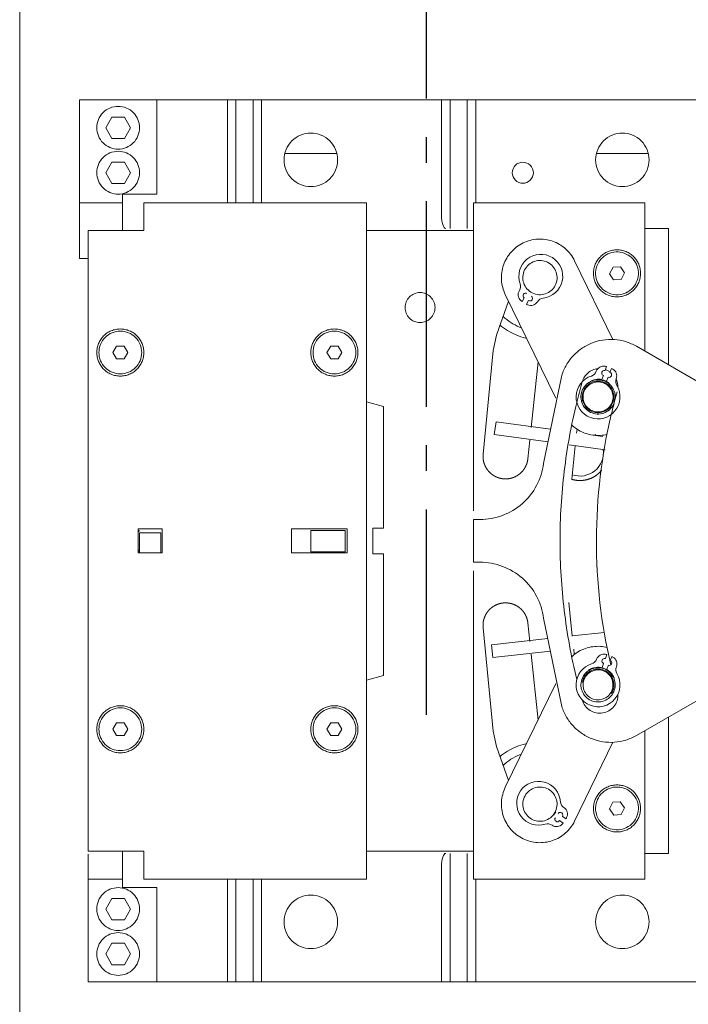
# Model space of a CAD drawing. Units: millimetres. Extents: x 0 to 210, y 0 to 297.
# Drawn here: x 159 to 162, y 200 to 204 of the extents above; entities that cross this region are included whole.
import ezdxf

# ---------------------------------------------------------------- set-up
doc = ezdxf.new("R2010")
doc.units = ezdxf.units.MM
doc.linetypes.add('EJES', pattern=[1.13, 0.8, -0.15, 0.03, -0.15])
doc.layers.add('ENOR_muro', color=140, linetype='Continuous', lineweight=0)
doc.layers.add('ENOR_ptasycabina', color=125, linetype='Continuous', lineweight=0)
doc.layers.add('PYR2', color=4, linetype='EJES')

# ---------------------------------------------------------------- blocks, each defined once
blk = doc.blocks.new('EC6 1616 Ficha 1 SEC')
at = {"layer": 'ENOR_ptasycabina', "ltscale": 508}
for p, q in [((20, -77.275), (20, -68.333333)), ((20.233333, -71.341667), (20.533333, -71.341667)), ((20.233333, -71.708333), (20.233333, -71.341667)), ((20.533333, -71.341667), (20.808333, -71.341667)), ((20.533333, -71.341667), (20.533333, -71.708333)), ((20.841667, -71.341667), (20.808333, -71.341667)), ((20.808333, -71.341667), (20.808333, -71.741667)), ((20.908333, -71.341667), (20.841667, -71.341667)), ((20.841667, -71.341667), (20.841667, -71.741667)), ((20.941667, -71.341667), (20.908333, -71.341667)), ((20.908333, -71.341667), (20.908333, -71.741667)), ((20.941667, -71.341667), (21.641667, -71.341667)), ((20.941667, -71.741667), (20.941667, -71.341667)), ((21.675, -71.341667), (21.641667, -71.341667)), ((21.641667, -71.341667), (21.641667, -71.791667)), ((21.741667, -71.341667), (21.675, -71.341667)), ((21.675, -71.341667), (21.675, -71.841667)), ((21.775, -71.341667), (21.741667, -71.341667)), ((21.741667, -71.341667), (21.741667, -71.841667)), ((21.775, -71.341667), (22.658333, -71.341667)), ((21.775, -71.741667), (21.775, -71.341667)), ((20.359277, -71.408333), (20.335221, -71.45)), ((20.40739, -71.408333), (20.359277, -71.408333)), ((20.431446, -71.45), (20.40739, -71.408333)), ((20.335221, -71.45), (20.359277, -71.491667)), ((20.40739, -71.491667), (20.431446, -71.45)), ((20.359277, -71.491667), (20.40739, -71.491667)), ((21.034139, -71.55), (21.232527, -71.55)), ((22.246639, -71.55), (22.445027, -71.55)), ((20.359277, -71.583333), (20.335221, -71.625)), ((20.40739, -71.583333), (20.359277, -71.583333)), ((20.431446, -71.625), (20.40739, -71.583333)), ((20.335221, -71.625), (20.359277, -71.666667)), ((20.40739, -71.666667), (20.431446, -71.625)), ((20.359277, -71.666667), (20.40739, -71.666667)), ((20.233333, -71.708333), (20.233333, -71.741667)), ((20.533333, -71.708333), (20.4, -71.708333)), ((20.4, -71.708333), (20.4, -71.741667)), ((20.233333, -71.741667), (20.233333, -71.825)), ((20.4, -71.741667), (20.233333, -71.741667)), ((20.4, -71.741667), (20.4, -71.825)), ((20.483333, -71.841667), (20.483333, -71.741667)), ((21.35, -71.741667), (20.483333, -71.741667)), ((21.35, -71.841667), (21.35, -71.741667)), ((21.766667, -71.841667), (21.766667, -71.741667)), ((22.433333, -71.741667), (21.766667, -71.741667)), ((22.433333, -71.741667), (22.433333, -71.841667)), ((20.233333, -71.825), (20.233333, -71.958333)), ((20.4, -71.85), (20.4, -71.825)), ((20.266667, -71.85), (20.266667, -74.266667)), ((20.266667, -71.85), (20.483333, -71.85)), ((20.483333, -71.85), (20.483333, -71.841667)), ((21.35, -71.841667), (21.35, -74.275)), ((21.35, -71.85), (21.766667, -71.85)), ((21.766667, -72.941667), (21.766667, -71.841667)), ((22.433333, -71.841667), (22.525, -71.841667)), ((22.433333, -71.841667), (22.433333, -72.319479)), ((22.525, -71.841667), (22.525, -72.372403)), ((20.233333, -71.958333), (20.266667, -71.958333)), ((22.309079, -72.274131), (22.159863, -71.967669)), ((22.309411, -71.99237), (22.296164, -72.018018)), ((22.296164, -72.018018), (22.311753, -72.042315)), ((22.338247, -71.991018), (22.309411, -71.99237)), ((22.353836, -72.015315), (22.338247, -71.991018)), ((22.340589, -72.040963), (22.353836, -72.015315)), ((22.311753, -72.042315), (22.340589, -72.040963)), ((21.890137, -72.098998), (22.086633, -72.502567)), ((21.902721, -72.124844), (21.85578, -72.257402)), ((21.955213, -72.126372), (21.96403, -72.112228)), ((21.981002, -72.122809), (21.972185, -72.136952)), ((21.85578, -72.257402), (21.84258, -72.317011)), ((20.377233, -72.3), (20.362799, -72.325)), ((20.362799, -72.325), (20.377233, -72.35)), ((20.4061, -72.3), (20.377233, -72.3)), ((20.420534, -72.325), (20.4061, -72.3)), ((20.4061, -72.35), (20.420534, -72.325)), ((21.210566, -72.3), (21.196132, -72.325)), ((21.196132, -72.325), (21.210566, -72.35)), ((21.239434, -72.3), (21.210566, -72.3)), ((21.253868, -72.325), (21.239434, -72.3)), ((21.239434, -72.35), (21.253868, -72.325)), ((21.84258, -72.317011), (21.803938, -72.720351)), ((22.748965, -72.501709), (22.400909, -72.300759)), ((20.377233, -72.35), (20.4061, -72.35)), ((21.210566, -72.35), (21.239434, -72.35)), ((21.990774, -72.616912), (22.017677, -72.360944)), ((22.278766, -72.39559), (22.284607, -72.37998)), ((22.280396, -72.391235), (22.298349, -72.400325)), ((22.303339, -72.386989), (22.297498, -72.402599)), ((22.108438, -72.419604), (22.039347, -72.757169)), ((22.265918, -72.429932), (22.271758, -72.414322)), ((22.29049, -72.42133), (22.284649, -72.43694)), ((21.416667, -72.53453), (21.35, -72.516667)), ((21.416667, -72.53453), (21.416667, -73.008337)), ((21.854073, -72.594894), (21.847291, -72.644432)), ((21.854073, -72.594894), (22.066605, -72.623992)), ((22.169403, -72.623612), (22.167814, -72.638726)), ((22.056557, -72.673083), (21.847291, -72.644432)), ((21.977979, -72.738644), (21.985547, -72.666646)), ((22.230834, -72.646477), (22.269534, -72.651776)), ((22.278357, -72.70345), (22.138296, -72.684274)), ((22.162587, -72.68846), (22.148913, -72.818562)), ((21.766667, -72.97513), (21.766667, -73.141536)), ((21.791408, -72.97513), (21.766667, -72.97513)), ((20.555, -73.011667), (20.461667, -73.011667)), ((20.461667, -73.011667), (20.461667, -73.105)), ((20.466667, -73.017509), (20.461667, -73.023333)), ((20.555, -73.105), (20.555, -73.011667)), ((21.058333, -73.011667), (21.058333, -73.105)), ((21.275, -73.011667), (21.058333, -73.011667)), ((21.266667, -73.017535), (21.133333, -73.017535)), ((21.133333, -73.100868), (21.133333, -73.017535)), ((21.266667, -73.100868), (21.266667, -73.017535)), ((21.275, -73.105), (21.275, -73.011667)), ((21.416667, -73.008337), (21.375, -73.008337)), ((21.375, -73.008337), (21.375, -73.108337)), ((20.466667, -73.105), (20.466667, -73.027402)), ((20.466667, -73.027402), (20.55, -73.027402)), ((20.55, -73.027402), (20.55, -73.105)), ((20.461667, -73.093333), (20.466667, -73.099158)), ((21.266667, -73.100868), (21.133333, -73.100868)), ((20.461667, -73.105), (20.555, -73.105)), ((21.058333, -73.105), (21.275, -73.105)), ((21.375, -73.108337), (21.416667, -73.108337)), ((21.416667, -73.108337), (21.416667, -73.582137)), ((21.766667, -73.141536), (21.791408, -73.141536)), ((21.766667, -74.275), (21.766667, -73.175)), ((22.137246, -73.298104), (22.151063, -73.429562)), ((22.039347, -73.359497), (22.108438, -73.697063)), ((21.803938, -73.396315), (21.84258, -73.799655)), ((21.985525, -73.449816), (21.977979, -73.378023)), ((21.835921, -73.462766), (22.055596, -73.438886)), ((22.150953, -73.42852), (22.276506, -73.414872)), ((21.835921, -73.462766), (21.841325, -73.512473)), ((22.15629, -73.479295), (22.158552, -73.500819)), ((22.065666, -73.488086), (21.841325, -73.512473)), ((22.017677, -73.755723), (21.990752, -73.499549)), ((22.279732, -73.516796), (22.28572, -73.501242)), ((22.304385, -73.508427), (22.298397, -73.523981)), ((22.266559, -73.551015), (22.272547, -73.535461)), ((22.291212, -73.542646), (22.285224, -73.5582)), ((21.416667, -73.582137), (21.35, -73.6)), ((22.086633, -73.6141), (21.890137, -74.017669)), ((22.400909, -73.815908), (22.748965, -73.614958)), ((22.525, -73.744264), (22.525, -74.275)), ((20.377233, -73.766667), (20.362799, -73.791667)), ((20.4061, -73.766667), (20.377233, -73.766667)), ((20.420534, -73.791667), (20.4061, -73.766667)), ((21.210566, -73.766667), (21.196132, -73.791667)), ((21.239434, -73.766667), (21.210566, -73.766667)), ((21.253868, -73.791667), (21.239434, -73.766667)), ((20.362799, -73.791667), (20.377233, -73.816667)), ((20.377233, -73.816667), (20.4061, -73.816667)), ((20.4061, -73.816667), (20.420534, -73.791667)), ((21.196132, -73.791667), (21.210566, -73.816667)), ((21.210566, -73.816667), (21.239434, -73.816667)), ((21.239434, -73.816667), (21.253868, -73.791667)), ((21.84258, -73.799655), (21.85578, -73.859265)), ((22.433333, -73.797188), (22.433333, -74.275)), ((21.85578, -73.859265), (21.902721, -73.991822)), ((22.159863, -74.148998), (22.309079, -73.842536)), ((22.308974, -74.07599), (22.296193, -74.101874)), ((22.337781, -74.074116), (22.308974, -74.07599)), ((22.353807, -74.098126), (22.337781, -74.074116)), ((22.341026, -74.12401), (22.353807, -74.098126)), ((22.112699, -74.130775), (22.126489, -74.140135)), ((22.296193, -74.101874), (22.312219, -74.125884)), ((22.312219, -74.125884), (22.341026, -74.12401)), ((22.115257, -74.156683), (22.101467, -74.147322)), ((20.483333, -74.266667), (20.266667, -74.266667)), ((20.266667, -74.278277), (20.266667, -74.291667)), ((20.4, -74.291667), (20.4, -74.266667)), ((20.483333, -74.275), (20.483333, -74.266667)), ((20.483333, -74.375), (20.483333, -74.275)), ((21.35, -74.266667), (21.766667, -74.266667)), ((21.35, -74.275), (21.35, -74.375)), ((21.675, -74.775), (21.675, -74.275)), ((21.741667, -74.775), (21.741667, -74.275)), ((21.766667, -74.275), (21.766667, -74.375)), ((22.525, -74.275), (22.433333, -74.275)), ((22.433333, -74.275), (22.433333, -74.375)), ((20.266667, -74.375), (20.266667, -74.291667)), ((20.4, -74.375), (20.4, -74.291667)), ((21.641667, -74.325), (21.641667, -74.775)), ((20.266667, -74.408333), (20.266667, -74.375)), ((20.266667, -74.375), (20.4, -74.375)), ((20.4, -74.408333), (20.4, -74.375)), ((20.483333, -74.375), (21.35, -74.375)), ((20.808333, -74.375), (20.808333, -74.775)), ((20.841667, -74.775), (20.841667, -74.375)), ((20.908333, -74.775), (20.908333, -74.375)), ((20.941667, -74.375), (20.941667, -74.775)), ((21.766667, -74.375), (22.433333, -74.375)), ((21.775, -74.375), (21.775, -74.775)), ((20.266667, -74.775), (20.266667, -74.408333)), ((20.4, -74.408333), (20.533333, -74.408333)), ((20.533333, -74.408333), (20.533333, -74.775)), ((20.359277, -74.45), (20.335221, -74.491667)), ((20.40739, -74.45), (20.359277, -74.45)), ((20.431446, -74.491667), (20.40739, -74.45)), ((20.335221, -74.491667), (20.359277, -74.533333)), ((20.40739, -74.533333), (20.431446, -74.491667)), ((20.359277, -74.533333), (20.40739, -74.533333)), ((20.359277, -74.625), (20.335221, -74.666667)), ((20.40739, -74.625), (20.359277, -74.625)), ((20.431446, -74.666667), (20.40739, -74.625)), ((20.335221, -74.666667), (20.359277, -74.708333)), ((20.40739, -74.708333), (20.431446, -74.666667)), ((20.359277, -74.708333), (20.40739, -74.708333)), ((20.533333, -74.775), (20.266667, -74.775)), ((20.808333, -74.775), (20.533333, -74.775)), ((20.841667, -74.775), (20.808333, -74.775)), ((20.908333, -74.775), (20.841667, -74.775)), ((20.941667, -74.775), (20.908333, -74.775)), ((21.641667, -74.775), (20.941667, -74.775)), ((21.675, -74.775), (21.641667, -74.775)), ((21.741667, -74.775), (21.675, -74.775)), ((21.775, -74.775), (21.741667, -74.775)), ((22.658333, -74.775), (21.775, -74.775))]:
    blk.add_line(p, q, dxfattribs=at)
for centre, radius, start, end in [((22.028307, -72.02803), 0.085417, 276.224328, 199.894337), ((21.919778, -72.067304), 0.03, 327.045537, 19.894337), ((21.970124, -72.099943), 0.03, 147.045537, 230.516602), ((21.969321, -72.103742), 0.01, 58.059332, 238.059332), ((22.025, -72.033333), 0.116303, 230.516602, 233.126815), ((22.025, -72.033333), 0.116303, 242.991849, 245.602063), ((21.989351, -72.111929), 0.03, 245.602063, 329.073128), ((21.986293, -72.114323), 0.01, 238.059332, 58.059332), ((22.04082, -72.142766), 0.03, 96.224328, 149.073128), ((22.21618, -72.387881), 0.03, 287.651724, 340.500525), ((22.272739, -72.407908), 0.03, 77.029459, 160.500525), ((22.275262, -72.404956), 0.01, 69.486729, 249.486729), ((22.253368, -72.492009), 0.116303, 74.419246, 77.029459), ((22.293994, -72.411965), 0.01, 249.486729, 69.486729), ((22.253368, -72.492009), 0.116303, 61.943998, 64.554212), ((22.29396, -72.415848), 0.03, 338.472933, 61.943998), ((22.251178, -72.497863), 0.085417, 107.651724, 31.321733), ((24.369969, -73.058333), 2.266667, 164.142558, 166.234122), ((22.253368, -72.492009), 0.063333, 78.571449, 121.903832), ((22.349774, -72.437865), 0.03, 158.472933, 211.321733), ((24.369969, -73.058333), 2.125, 164.142558, 165.183281), ((24.369969, -73.058333), 2.125, 165.183281, 166.60106), ((22.180796, -72.714181), 0.091667, 45.892232, 49.578894), ((22.180796, -72.714181), 0.091667, 250.886624, 7.294957), ((22.217222, -73.508495), 0.03, 287.109884, 339.958684), ((22.273589, -73.529057), 0.03, 76.487619, 159.958684), ((22.27614, -73.526128), 0.01, 68.944889, 248.944889), ((22.253424, -73.612971), 0.116303, 73.877406, 76.487619), ((22.253424, -73.612971), 0.116303, 61.402158, 64.012372), ((22.294733, -73.537197), 0.03, 337.931093, 61.402158), ((22.251178, -73.618804), 0.085417, 107.109884, 30.779893), ((22.294804, -73.533314), 0.01, 248.944889, 68.944889), ((22.350337, -73.55974), 0.03, 157.931093, 210.779893), ((22.019829, -74.079823), 0.085417, 3.997544, 287.667553), ((22.134965, -74.071777), 0.03, 183.997544, 236.846345), ((22.102151, -74.12201), 0.03, 333.375279, 56.846345), ((22.093193, -74.141706), 0.01, 145.832549, 325.832549), ((22.104425, -74.125158), 0.01, 325.832549, 145.832549), ((22.025, -74.083333), 0.116303, 330.765066, 333.375279), ((22.054857, -74.189796), 0.03, 54.818753, 107.667553), ((22.089427, -74.140756), 0.03, 234.818753, 318.289818), ((22.025, -74.083333), 0.116303, 318.289818, 320.900032)]:
    blk.add_arc(centre, radius, start, end, dxfattribs=at)
at = {"layer": 'ENOR_ptasycabina', "ltscale": 508, "extrusion": (0, 0, -1)}
for centre, start_param, end_param in [((21.658333, -71.791667), 3.14159265, 4.71238898), ((21.658333, -74.325), -1.57079633, 0)]:
    blk.add_ellipse(centre, major_axis=(0, 0.05), ratio=0.33333333, start_param=start_param, end_param=end_param, dxfattribs=at)
at = {"layer": 'ENOR_ptasycabina', "ltscale": 508}
for points, degree, knots in [([(20.383333, -71.533333), (20.40515, -71.533333), (20.426832, -71.524352), (20.457686, -71.493499), (20.466667, -71.471817), (20.466667, -71.428183), (20.457686, -71.406501), (20.426832, -71.375648), (20.40515, -71.366667), (20.361517, -71.366667), (20.339834, -71.375648), (20.308981, -71.406501), (20.3, -71.428183), (20.3, -71.471817), (20.308981, -71.493499), (20.339834, -71.524352), (20.361517, -71.533333), (20.383333, -71.533333)], 3, [0, 0, 0, 0, 0.125, 0.125, 0.25, 0.25, 0.375, 0.375, 0.5, 0.5, 0.625, 0.625, 0.75, 0.75, 0.875, 0.875, 1, 1, 1, 1]), ([(21.2375, -71.575), (21.2375, -71.602271), (21.226274, -71.629374), (21.187707, -71.66794), (21.160604, -71.679167), (21.106063, -71.679167), (21.07896, -71.66794), (21.040393, -71.629374), (21.029167, -71.602271), (21.029167, -71.547729), (21.040393, -71.520626), (21.07896, -71.48206), (21.106063, -71.470833), (21.160604, -71.470833), (21.187707, -71.48206), (21.226274, -71.520626), (21.2375, -71.547729), (21.2375, -71.575)], 3, [0, 0, 0, 0, 0.125, 0.125, 0.25, 0.25, 0.375, 0.375, 0.5, 0.5, 0.625, 0.625, 0.75, 0.75, 0.875, 0.875, 1, 1, 1, 1]), ([(22.45, -71.575), (22.45, -71.602271), (22.438774, -71.629374), (22.400207, -71.66794), (22.373104, -71.679167), (22.318563, -71.679167), (22.29146, -71.66794), (22.252893, -71.629374), (22.241667, -71.602271), (22.241667, -71.547729), (22.252893, -71.520626), (22.29146, -71.48206), (22.318563, -71.470833), (22.373104, -71.470833), (22.400207, -71.48206), (22.438774, -71.520626), (22.45, -71.547729), (22.45, -71.575)], 3, [0, 0, 0, 0, 0.125, 0.125, 0.25, 0.25, 0.375, 0.375, 0.5, 0.5, 0.625, 0.625, 0.75, 0.75, 0.875, 0.875, 1, 1, 1, 1]), ([(20.383333, -71.708333), (20.40515, -71.708333), (20.426832, -71.699352), (20.457686, -71.668499), (20.466667, -71.646817), (20.466667, -71.603183), (20.457686, -71.581501), (20.426832, -71.550648), (20.40515, -71.541667), (20.361517, -71.541667), (20.339834, -71.550648), (20.308981, -71.581501), (20.3, -71.603183), (20.3, -71.646817), (20.308981, -71.668499), (20.339834, -71.699352), (20.361517, -71.708333), (20.383333, -71.708333)], 3, [0, 0, 0, 0, 0.125, 0.125, 0.25, 0.25, 0.375, 0.375, 0.5, 0.5, 0.625, 0.625, 0.75, 0.75, 0.875, 0.875, 1, 1, 1, 1]), ([(21.999308, -71.625), (21.999308, -71.635727), (21.994892, -71.646388), (21.979722, -71.661559), (21.969061, -71.665975), (21.947606, -71.665975), (21.936945, -71.661559), (21.921774, -71.646388), (21.917358, -71.635727), (21.917358, -71.614273), (21.921774, -71.603612), (21.936945, -71.588441), (21.947606, -71.584025), (21.969061, -71.584025), (21.979722, -71.588441), (21.994892, -71.603612), (21.999308, -71.614273), (21.999308, -71.625)], 3, [0, 0, 0, 0, 0.125, 0.125, 0.25, 0.25, 0.375, 0.375, 0.5, 0.5, 0.625, 0.625, 0.75, 0.75, 0.875, 0.875, 1, 1, 1, 1]), ([(22.159863, -71.967669), (22.151268, -71.950015), (22.139166, -71.934078), (22.109772, -71.908037), (22.092492, -71.897944), (22.05537, -71.885134), (22.035543, -71.882422), (21.996345, -71.884792), (21.976989, -71.889874), (21.941682, -71.907065), (21.925744, -71.919168), (21.899703, -71.948561), (21.88961, -71.965841), (21.8768, -72.002963), (21.874088, -72.02279), (21.876459, -72.061989), (21.881541, -72.081344), (21.890137, -72.098998)], 3, [0, 0, 0, 0, 0.125, 0.125, 0.25, 0.25, 0.375, 0.375, 0.5, 0.5, 0.625, 0.625, 0.75, 0.75, 0.875, 0.875, 1, 1, 1, 1]), ([(22.321098, -71.933425), (22.299305, -71.934446), (22.278067, -71.944433), (22.248692, -71.976697), (22.240737, -71.998776), (22.24278, -72.042361), (22.252766, -72.063599), (22.28503, -72.092974), (22.307109, -72.10093), (22.350695, -72.098887), (22.371933, -72.0889), (22.401308, -72.056636), (22.409263, -72.034557), (22.40722, -71.990972), (22.397234, -71.969734), (22.36497, -71.940359), (22.342891, -71.932403), (22.321098, -71.933425)], 3, [0, 0, 0, 0, 0.125, 0.125, 0.25, 0.25, 0.375, 0.375, 0.5, 0.5, 0.625, 0.625, 0.75, 0.75, 0.875, 0.875, 1, 1, 1, 1]), ([(22.039571, -72.098388), (22.056602, -72.094574), (22.071958, -72.083771), (22.090649, -72.054291), (22.093869, -72.035794), (22.08624, -72.001731), (22.075438, -71.986375), (22.045957, -71.967684), (22.027461, -71.964464), (21.993398, -71.972093), (21.978042, -71.982895), (21.959351, -72.012376), (21.956131, -72.030873), (21.96376, -72.064935), (21.974562, -72.080292), (22.004043, -72.098983), (22.022539, -72.102203), (22.039571, -72.098388)], 3, [0, 0, 0, 0, 0.125, 0.125, 0.25, 0.25, 0.375, 0.375, 0.5, 0.5, 0.625, 0.625, 0.75, 0.75, 0.875, 0.875, 1, 1, 1, 1]), ([(21.616667, -72.15), (21.616667, -72.165272), (21.61038, -72.180449), (21.588783, -72.202047), (21.573605, -72.208333), (21.543062, -72.208333), (21.527884, -72.202047), (21.506287, -72.180449), (21.5, -72.165272), (21.5, -72.134728), (21.506287, -72.119551), (21.527884, -72.097953), (21.543062, -72.091667), (21.573605, -72.091667), (21.588783, -72.097953), (21.61038, -72.119551), (21.616667, -72.134728), (21.616667, -72.15)], 3, [0, 0, 0, 0, 0.125, 0.125, 0.25, 0.25, 0.375, 0.375, 0.5, 0.5, 0.625, 0.625, 0.75, 0.75, 0.875, 0.875, 1, 1, 1, 1]), ([(21.8687, -72.217643), (21.887793, -72.233818), (21.909399, -72.247028), (21.944507, -72.26157), (21.9569, -72.265558), (21.969531, -72.268534)], 3, [0.3880591886, 0.3880591886, 0.3880591886, 0.3880591886, 0.4375, 0.4375, 0.4631390629, 0.4631390629, 0.4631390629, 0.4631390629]), ([(21.881304, -72.184177), (21.899833, -72.201819), (21.921636, -72.216017), (21.947542, -72.226747), (21.949826, -72.227646), (21.952126, -72.228504)], 3, [0.6288612968, 0.6288612968, 0.6288612968, 0.6288612968, 0.6875, 0.6875, 0.6931250297, 0.6931250297, 0.6931250297, 0.6931250297]), ([(20.391667, -72.408333), (20.413483, -72.408333), (20.435166, -72.399352), (20.466019, -72.368499), (20.475, -72.346817), (20.475, -72.303183), (20.466019, -72.281501), (20.435166, -72.250648), (20.413483, -72.241667), (20.36985, -72.241667), (20.348168, -72.250648), (20.317314, -72.281501), (20.308333, -72.303183), (20.308333, -72.346817), (20.317314, -72.368499), (20.348168, -72.399352), (20.36985, -72.408333), (20.391667, -72.408333)], 3, [0, 0, 0, 0, 0.125, 0.125, 0.25, 0.25, 0.375, 0.375, 0.5, 0.5, 0.625, 0.625, 0.75, 0.75, 0.875, 0.875, 1, 1, 1, 1]), ([(21.225, -72.241667), (21.203183, -72.241667), (21.181501, -72.250648), (21.150648, -72.281501), (21.141667, -72.303183), (21.141667, -72.346817), (21.150648, -72.368499), (21.181501, -72.399352), (21.203183, -72.408333), (21.246817, -72.408333), (21.268499, -72.399352), (21.299352, -72.368499), (21.308333, -72.346817), (21.308333, -72.303183), (21.299352, -72.281501), (21.268499, -72.250648), (21.246817, -72.241667), (21.225, -72.241667)], 3, [0, 0, 0, 0, 0.125, 0.125, 0.25, 0.25, 0.375, 0.375, 0.5, 0.5, 0.625, 0.625, 0.75, 0.75, 0.875, 0.875, 1, 1, 1, 1]), ([(22.400909, -72.300759), (22.38778, -72.293179), (22.373787, -72.287098), (22.344788, -72.278249), (22.329784, -72.275479), (22.299537, -72.273395), (22.284295, -72.274079), (22.254357, -72.278867), (22.239662, -72.28297), (22.211573, -72.294384), (22.198181, -72.301694), (22.173389, -72.319146), (22.16199, -72.329287), (22.14177, -72.351879), (22.13295, -72.364329), (22.118344, -72.390897), (22.112558, -72.405015), (22.108438, -72.419604)], 3, [0, 0, 0, 0, 0.125, 0.125, 0.25, 0.25, 0.375, 0.375, 0.5, 0.5, 0.625, 0.625, 0.75, 0.75, 0.875, 0.875, 1, 1, 1, 1]), ([(22.189673, -72.438592), (22.191623, -72.431873), (22.194575, -72.425446), (22.202228, -72.413732), (22.206928, -72.408447), (22.217668, -72.399479), (22.223707, -72.395797), (22.236598, -72.390355), (22.243448, -72.388597), (22.250407, -72.387876)], 3, [0, 0, 0, 0, 0.25, 0.25, 0.5, 0.5, 0.75, 0.75, 1, 1, 1, 1]), ([(22.317193, -72.488564), (22.314759, -72.471281), (22.305224, -72.455107), (22.27734, -72.434109), (22.259162, -72.429414), (22.224596, -72.434283), (22.208422, -72.443817), (22.187424, -72.471701), (22.182729, -72.48988), (22.187598, -72.524445), (22.197132, -72.540619), (22.225016, -72.561617), (22.243195, -72.566313), (22.27776, -72.561444), (22.293934, -72.551909), (22.314932, -72.524025), (22.319628, -72.505847), (22.317193, -72.488564)], 3, [0, 0, 0, 0, 0.125, 0.125, 0.25, 0.25, 0.375, 0.375, 0.5, 0.5, 0.625, 0.625, 0.75, 0.75, 0.875, 0.875, 1, 1, 1, 1]), ([(22.312242, -72.489261), (22.30999, -72.473275), (22.301171, -72.458314), (22.275378, -72.43889), (22.258563, -72.434547), (22.22659, -72.439051), (22.211629, -72.44787), (22.192205, -72.473663), (22.187862, -72.490478), (22.192366, -72.522451), (22.201185, -72.537412), (22.226978, -72.556836), (22.243793, -72.561179), (22.275766, -72.556675), (22.290727, -72.547856), (22.310151, -72.522063), (22.314494, -72.505248), (22.312242, -72.489261)], 3, [0, 0, 0, 0, 0.125, 0.125, 0.25, 0.25, 0.375, 0.375, 0.5, 0.5, 0.625, 0.625, 0.75, 0.75, 0.875, 0.875, 1, 1, 1, 1]), ([(22.308941, -72.489726), (22.306811, -72.474604), (22.298469, -72.460452), (22.27407, -72.442078), (22.258164, -72.43797), (22.227919, -72.44223), (22.213767, -72.450573), (22.195393, -72.474971), (22.191285, -72.490877), (22.195545, -72.521122), (22.203888, -72.535274), (22.228286, -72.553648), (22.244192, -72.557756), (22.274437, -72.553496), (22.288589, -72.545154), (22.306963, -72.520755), (22.311071, -72.504849), (22.308941, -72.489726)], 3, [0, 0, 0, 0, 0.125, 0.125, 0.25, 0.25, 0.375, 0.375, 0.5, 0.5, 0.625, 0.625, 0.75, 0.75, 0.875, 0.875, 1, 1, 1, 1]), ([(22.29484, -72.445299), (22.288517, -72.44005), (22.273968, -72.431853), (22.257462, -72.429329), (22.249257, -72.429557)], 3, [0.317773741, 0.317773741, 0.317773741, 0.317773741, 0.37518895, 0.432530929, 0.432530929, 0.432530929, 0.432530929]), ([(22.16841, -73.597698), (22.146812, -73.50954), (22.130516, -73.420084), (22.108761, -73.239863), (22.103303, -73.149098), (22.103303, -72.967568), (22.108761, -72.876804), (22.130516, -72.696583), (22.146812, -72.607126), (22.16841, -72.518969)], 3, [0, 0, 0, 0, 0.25, 0.25, 0.5, 0.5, 0.75, 0.75, 1, 1, 1, 1]), ([(22.302811, -72.565907), (22.264795, -72.725496), (22.245344, -72.889498), (22.244605, -73.217605), (22.263319, -73.381694), (22.300616, -73.541451)], 3, [0, 0, 0, 0, 0.5, 0.5, 1, 1, 1, 1]), ([(22.148273, -72.606997), (22.149402, -72.608063), (22.150547, -72.60911), (22.166406, -72.62316), (22.183686, -72.633253), (22.220808, -72.646063), (22.240635, -72.648775), (22.26932, -72.64704), (22.278353, -72.645653), (22.287189, -72.643467)], 3, [0.115118819, 0.115118819, 0.115118819, 0.115118819, 0.125, 0.125, 0.25, 0.25, 0.375, 0.375, 0.432945849, 0.432945849, 0.432945849, 0.432945849]), ([(21.803938, -72.720351), (21.803039, -72.728927), (21.803826, -72.737504), (21.804613, -72.746077), (21.807062, -72.754349), (21.809506, -72.762603), (21.813522, -72.770239), (21.81753, -72.777858), (21.822958, -72.784563), (21.828375, -72.791254), (21.835008, -72.796771), (21.841626, -72.802277), (21.849207, -72.806394), (21.856772, -72.810503), (21.865011, -72.813062), (21.873233, -72.815615), (21.881812, -72.816518), (21.890374, -72.817419), (21.898965, -72.81663), (21.907538, -72.815844), (21.91581, -72.813394), (21.924065, -72.81095), (21.9317, -72.806934), (21.939319, -72.802926), (21.946024, -72.797498), (21.952715, -72.792081), (21.958232, -72.785448), (21.963738, -72.77883), (21.967855, -72.771249), (21.971964, -72.763684), (21.974523, -72.755445), (21.977075, -72.747228), (21.977979, -72.738644)], 2, [0, 0, 0, 0.0625, 0.0625, 0.125, 0.125, 0.1875, 0.1875, 0.25, 0.25, 0.3125, 0.3125, 0.375, 0.375, 0.4375, 0.4375, 0.5, 0.5, 0.5625, 0.5625, 0.625, 0.625, 0.6875, 0.6875, 0.75, 0.75, 0.8125, 0.8125, 0.875, 0.875, 0.9375, 0.9375, 1, 1, 1]), ([(22.039347, -72.757169), (22.035496, -72.786969), (22.026217, -72.816059), (21.997983, -72.869109), (21.979037, -72.893054), (21.933902, -72.932732), (21.907726, -72.948453), (21.851495, -72.969655), (21.821456, -72.97513), (21.791408, -72.97513)], 3, [0, 0, 0, 0, 0.25, 0.25, 0.5, 0.5, 0.75, 0.75, 1, 1, 1, 1]), ([(22.148913, -72.818562), (22.165563, -72.82365), (22.182961, -72.823313), (22.200355, -72.822975), (22.216799, -72.817239), (22.233225, -72.811509), (22.24707, -72.800943), (22.257115, -72.793277), (22.265072, -72.783609)], 2, [0, 0, 0, 0.125, 0.125, 0.25, 0.25, 0.375, 0.375, 0.465795357, 0.465795357, 0.465795357]), ([(21.791408, -73.141536), (21.821456, -73.141536), (21.851495, -73.147011), (21.907726, -73.168214), (21.933902, -73.183935), (21.979037, -73.223612), (21.997983, -73.247558), (22.026217, -73.300608), (22.035496, -73.329698), (22.039347, -73.359497)], 3, [0, 0, 0, 0, 0.25, 0.25, 0.5, 0.5, 0.75, 0.75, 1, 1, 1, 1]), ([(21.977979, -73.378023), (21.977076, -73.369448), (21.974523, -73.361222), (21.971971, -73.353), (21.967855, -73.345418), (21.963748, -73.337852), (21.958232, -73.331218), (21.952728, -73.324599), (21.946024, -73.319169), (21.939335, -73.31375), (21.9317, -73.309733), (21.924082, -73.305724), (21.91581, -73.303272), (21.907556, -73.300827), (21.898965, -73.300036), (21.890392, -73.299248), (21.881812, -73.300149), (21.873251, -73.301047), (21.865011, -73.303605), (21.856789, -73.306157), (21.849207, -73.310273), (21.841641, -73.31438), (21.835008, -73.319896), (21.828388, -73.3254), (21.822958, -73.332104), (21.81754, -73.338793), (21.813522, -73.346428), (21.809513, -73.354046), (21.807062, -73.362318), (21.804616, -73.370572), (21.803826, -73.379163), (21.803038, -73.387731), (21.803938, -73.396315)], 2, [0, 0, 0, 0.0625, 0.0625, 0.125, 0.125, 0.1875, 0.1875, 0.25, 0.25, 0.3125, 0.3125, 0.375, 0.375, 0.4375, 0.4375, 0.5, 0.5, 0.5625, 0.5625, 0.625, 0.625, 0.6875, 0.6875, 0.75, 0.75, 0.8125, 0.8125, 0.875, 0.875, 0.9375, 0.9375, 1, 1, 1]), ([(22.287189, -73.4732), (22.278353, -73.471014), (22.26932, -73.469627), (22.240635, -73.467892), (22.220808, -73.470604), (22.183686, -73.483414), (22.166406, -73.493507), (22.150547, -73.507557), (22.149402, -73.508604), (22.148273, -73.509669)], 3, [0.567054151, 0.567054151, 0.567054151, 0.567054151, 0.625, 0.625, 0.75, 0.75, 0.875, 0.875, 0.884881181, 0.884881181, 0.884881181, 0.884881181]), ([(22.281007, -73.678425), (22.296615, -73.670616), (22.308913, -73.656429), (22.319944, -73.623311), (22.318609, -73.604584), (22.30299, -73.573366), (22.288804, -73.561068), (22.255686, -73.550038), (22.236958, -73.551373), (22.205741, -73.566991), (22.193443, -73.581178), (22.182412, -73.614296), (22.183748, -73.633023), (22.199366, -73.664241), (22.213552, -73.676539), (22.24667, -73.687569), (22.265398, -73.686234), (22.281007, -73.678425)], 3, [0, 0, 0, 0, 0.125, 0.125, 0.25, 0.25, 0.375, 0.375, 0.5, 0.5, 0.625, 0.625, 0.75, 0.75, 0.875, 0.875, 1, 1, 1, 1]), ([(22.302458, -73.653055), (22.312689, -73.637738), (22.315528, -73.617712), (22.304387, -73.582598), (22.290523, -73.567872), (22.256143, -73.554636), (22.235983, -73.556264), (22.204172, -73.574844), (22.19285, -73.591604), (22.190168, -73.609827)], 3, [0, 0, 0, 0, 0.25, 0.25, 0.5, 0.5, 0.75, 0.75, 1, 1, 1, 1]), ([(22.277278, -73.670972), (22.290936, -73.664139), (22.301697, -73.651726), (22.311348, -73.622748), (22.31018, -73.606361), (22.296514, -73.579046), (22.284101, -73.568285), (22.255122, -73.558633), (22.238736, -73.559802), (22.21142, -73.573468), (22.20066, -73.585881), (22.191008, -73.614859), (22.192177, -73.631246), (22.205842, -73.658561), (22.218256, -73.669322), (22.247234, -73.678974), (22.26362, -73.677805), (22.277278, -73.670972)], 3, [0, 0, 0, 0, 0.125, 0.125, 0.25, 0.25, 0.375, 0.375, 0.5, 0.5, 0.625, 0.625, 0.75, 0.75, 0.875, 0.875, 1, 1, 1, 1]), ([(22.281092, -73.557366), (22.277065, -73.555402), (22.268642, -73.552288), (22.250952, -73.549444), (22.231904, -73.552033), (22.218925, -73.558324), (22.214392, -73.561219)], 3, [0, 0, 0, 0, 0.031391712, 0.062783424, 0.125264529, 0.162837546, 0.162837546, 0.162837546, 0.162837546]), ([(22.313804, -73.591467), (22.310947, -73.584927), (22.302199, -73.571199), (22.289107, -73.561274), (22.281092, -73.557366)], 3, [0.887657025, 0.887657025, 0.887657025, 0.887657025, 0.937518895, 1, 1, 1, 1]), ([(22.328462, -73.655179), (22.328844, -73.66374), (22.327655, -73.672369), (22.322289, -73.688647), (22.318114, -73.696292), (22.307318, -73.709605), (22.300701, -73.715269), (22.285882, -73.723881), (22.277685, -73.726827), (22.260773, -73.729617), (22.252064, -73.72946), (22.235264, -73.726064), (22.227178, -73.722826), (22.212678, -73.713686), (22.206269, -73.707787), (22.195959, -73.694095), (22.192061, -73.686305), (22.189673, -73.678075)], 3, [0, 0, 0, 0, 0.125, 0.125, 0.25, 0.25, 0.375, 0.375, 0.5, 0.5, 0.625, 0.625, 0.75, 0.75, 0.875, 0.875, 1, 1, 1, 1]), ([(20.391667, -73.875), (20.413483, -73.875), (20.435166, -73.866019), (20.466019, -73.835166), (20.475, -73.813483), (20.475, -73.76985), (20.466019, -73.748168), (20.435166, -73.717314), (20.413483, -73.708333), (20.36985, -73.708333), (20.348168, -73.717314), (20.317314, -73.748168), (20.308333, -73.76985), (20.308333, -73.813483), (20.317314, -73.835166), (20.348168, -73.866019), (20.36985, -73.875), (20.391667, -73.875)], 3, [0, 0, 0, 0, 0.125, 0.125, 0.25, 0.25, 0.375, 0.375, 0.5, 0.5, 0.625, 0.625, 0.75, 0.75, 0.875, 0.875, 1, 1, 1, 1]), ([(21.225, -73.875), (21.246817, -73.875), (21.268499, -73.866019), (21.299352, -73.835166), (21.308333, -73.813483), (21.308333, -73.76985), (21.299352, -73.748168), (21.268499, -73.717314), (21.246817, -73.708333), (21.203183, -73.708333), (21.181501, -73.717314), (21.150648, -73.748168), (21.141667, -73.76985), (21.141667, -73.813483), (21.150648, -73.835166), (21.181501, -73.866019), (21.203183, -73.875), (21.225, -73.875)], 3, [0, 0, 0, 0, 0.125, 0.125, 0.25, 0.25, 0.375, 0.375, 0.5, 0.5, 0.625, 0.625, 0.75, 0.75, 0.875, 0.875, 1, 1, 1, 1]), ([(22.108438, -73.697063), (22.112558, -73.711652), (22.118344, -73.725769), (22.13295, -73.752338), (22.14177, -73.764788), (22.16199, -73.78738), (22.173389, -73.797521), (22.198181, -73.814973), (22.211573, -73.822283), (22.239662, -73.833697), (22.254357, -73.8378), (22.284295, -73.842588), (22.299537, -73.843272), (22.329784, -73.841187), (22.344788, -73.838418), (22.373787, -73.829568), (22.38778, -73.823488), (22.400909, -73.815908)], 3, [0, 0, 0, 0, 0.125, 0.125, 0.25, 0.25, 0.375, 0.375, 0.5, 0.5, 0.625, 0.625, 0.75, 0.75, 0.875, 0.875, 1, 1, 1, 1]), ([(21.969531, -73.848133), (21.9569, -73.851109), (21.944507, -73.855096), (21.909399, -73.869639), (21.887793, -73.882849), (21.8687, -73.899024)], 3, [0.5368609371, 0.5368609371, 0.5368609371, 0.5368609371, 0.5625, 0.5625, 0.6119408114, 0.6119408114, 0.6119408114, 0.6119408114]), ([(21.952126, -73.888163), (21.949826, -73.889021), (21.947542, -73.889919), (21.921636, -73.90065), (21.899833, -73.914847), (21.881304, -73.93249)], 3, [0.3068749703, 0.3068749703, 0.3068749703, 0.3068749703, 0.3125, 0.3125, 0.3711387032, 0.3711387032, 0.3711387032, 0.3711387032]), ([(21.890137, -74.017669), (21.881541, -74.035322), (21.876459, -74.054678), (21.874088, -74.093876), (21.8768, -74.113703), (21.88961, -74.150825), (21.899703, -74.168105), (21.925744, -74.197499), (21.941682, -74.209601), (21.976989, -74.226792), (21.996345, -74.231874), (22.035543, -74.234245), (22.05537, -74.231533), (22.092492, -74.218723), (22.109772, -74.20863), (22.139166, -74.182589), (22.151268, -74.166652), (22.159863, -74.148998)], 3, [0, 0, 0, 0, 0.125, 0.125, 0.25, 0.25, 0.375, 0.375, 0.5, 0.5, 0.625, 0.625, 0.75, 0.75, 0.875, 0.875, 1, 1, 1, 1]), ([(22.001136, -74.021084), (21.984839, -74.027332), (21.971215, -74.040249), (21.957003, -74.072132), (21.956503, -74.0909), (21.968998, -74.123494), (21.981916, -74.137118), (22.013799, -74.15133), (22.032567, -74.15183), (22.065161, -74.139335), (22.078785, -74.126417), (22.092997, -74.094535), (22.093497, -74.075766), (22.081002, -74.043173), (22.068084, -74.029548), (22.036201, -74.015336), (22.017433, -74.014837), (22.001136, -74.021084)], 3, [0, 0, 0, 0, 0.125, 0.125, 0.25, 0.25, 0.375, 0.375, 0.5, 0.5, 0.625, 0.625, 0.75, 0.75, 0.875, 0.875, 1, 1, 1, 1]), ([(22.330409, -74.183158), (22.35218, -74.181742), (22.373233, -74.171372), (22.402019, -74.138581), (22.409574, -74.116362), (22.406742, -74.07282), (22.396372, -74.051767), (22.363581, -74.022981), (22.341362, -74.015426), (22.29782, -74.018258), (22.276767, -74.028628), (22.247981, -74.061419), (22.240426, -74.083638), (22.243258, -74.12718), (22.253628, -74.148233), (22.286419, -74.177019), (22.308638, -74.184574), (22.330409, -74.183158)], 3, [0, 0, 0, 0, 0.125, 0.125, 0.25, 0.25, 0.375, 0.375, 0.5, 0.5, 0.625, 0.625, 0.75, 0.75, 0.875, 0.875, 1, 1, 1, 1]), ([(20.383333, -74.575), (20.40515, -74.575), (20.426832, -74.566019), (20.457686, -74.535166), (20.466667, -74.513483), (20.466667, -74.46985), (20.457686, -74.448168), (20.426832, -74.417314), (20.40515, -74.408333), (20.361517, -74.408333), (20.339834, -74.417314), (20.308981, -74.448168), (20.3, -74.46985), (20.3, -74.513483), (20.308981, -74.535166), (20.339834, -74.566019), (20.361517, -74.575), (20.383333, -74.575)], 3, [0, 0, 0, 0, 0.125, 0.125, 0.25, 0.25, 0.375, 0.375, 0.5, 0.5, 0.625, 0.625, 0.75, 0.75, 0.875, 0.875, 1, 1, 1, 1]), ([(21.2375, -74.541667), (21.2375, -74.568937), (21.226274, -74.59604), (21.187707, -74.634607), (21.160604, -74.645833), (21.106063, -74.645833), (21.07896, -74.634607), (21.040393, -74.59604), (21.029167, -74.568937), (21.029167, -74.514396), (21.040393, -74.487293), (21.07896, -74.448726), (21.106063, -74.4375), (21.160604, -74.4375), (21.187707, -74.448726), (21.226274, -74.487293), (21.2375, -74.514396), (21.2375, -74.541667)], 3, [0, 0, 0, 0, 0.125, 0.125, 0.25, 0.25, 0.375, 0.375, 0.5, 0.5, 0.625, 0.625, 0.75, 0.75, 0.875, 0.875, 1, 1, 1, 1]), ([(22.45, -74.541667), (22.45, -74.568937), (22.438774, -74.59604), (22.400207, -74.634607), (22.373104, -74.645833), (22.318563, -74.645833), (22.29146, -74.634607), (22.252893, -74.59604), (22.241667, -74.568937), (22.241667, -74.514396), (22.252893, -74.487293), (22.29146, -74.448726), (22.318563, -74.4375), (22.373104, -74.4375), (22.400207, -74.448726), (22.438774, -74.487293), (22.45, -74.514396), (22.45, -74.541667)], 3, [0, 0, 0, 0, 0.125, 0.125, 0.25, 0.25, 0.375, 0.375, 0.5, 0.5, 0.625, 0.625, 0.75, 0.75, 0.875, 0.875, 1, 1, 1, 1]), ([(20.383333, -74.75), (20.40515, -74.75), (20.426832, -74.741019), (20.457686, -74.710166), (20.466667, -74.688483), (20.466667, -74.64485), (20.457686, -74.623168), (20.426832, -74.592314), (20.40515, -74.583333), (20.361517, -74.583333), (20.339834, -74.592314), (20.308981, -74.623168), (20.3, -74.64485), (20.3, -74.688483), (20.308981, -74.710166), (20.339834, -74.741019), (20.361517, -74.75), (20.383333, -74.75)], 3, [0, 0, 0, 0, 0.125, 0.125, 0.25, 0.25, 0.375, 0.375, 0.5, 0.5, 0.625, 0.625, 0.75, 0.75, 0.875, 0.875, 1, 1, 1, 1])]:
    blk.add_open_spline(points, degree=degree, knots=knots, dxfattribs=at)
for points in [[(22.416667, -72.016667), (22.416667, -72.010667), (22.415485, -71.998668), (22.410235, -71.981361), (22.401709, -71.965411), (22.390236, -71.951431), (22.376256, -71.939957), (22.360305, -71.931432), (22.342999, -71.926182), (22.325, -71.924409), (22.307001, -71.926182), (22.289695, -71.931432), (22.273744, -71.939957), (22.259764, -71.951431), (22.248291, -71.965411), (22.239765, -71.981361), (22.234515, -71.998668), (22.232742, -72.016667), (22.234515, -72.034665), (22.239765, -72.051972), (22.248291, -72.067922), (22.259764, -72.081903), (22.273744, -72.093376), (22.289695, -72.101902), (22.307001, -72.107152), (22.325, -72.108924), (22.342999, -72.107152), (22.360305, -72.101902), (22.376256, -72.093376), (22.390236, -72.081903), (22.401709, -72.067922), (22.410235, -72.051972), (22.415485, -72.034665), (22.416667, -72.022666), (22.416667, -72.016667)], [(20.3, -72.325), (20.3, -72.331), (20.301182, -72.342999), (20.306432, -72.360305), (20.314957, -72.376256), (20.326431, -72.390236), (20.340411, -72.401709), (20.356361, -72.410235), (20.373668, -72.415485), (20.391667, -72.417258), (20.409665, -72.415485), (20.426972, -72.410235), (20.442922, -72.401709), (20.456903, -72.390236), (20.468376, -72.376256), (20.476902, -72.360305), (20.482152, -72.342999), (20.483924, -72.325), (20.482152, -72.307001), (20.476902, -72.289695), (20.468376, -72.273744), (20.456903, -72.259764), (20.442922, -72.248291), (20.426972, -72.239765), (20.409665, -72.234515), (20.391667, -72.232742), (20.373668, -72.234515), (20.356361, -72.239765), (20.340411, -72.248291), (20.326431, -72.259764), (20.314957, -72.273744), (20.306432, -72.289695), (20.301182, -72.307001), (20.3, -72.319), (20.3, -72.325)], [(21.133333, -72.325), (21.133333, -72.331), (21.134515, -72.342999), (21.139765, -72.360305), (21.148291, -72.376256), (21.159764, -72.390236), (21.173744, -72.401709), (21.189695, -72.410235), (21.207001, -72.415485), (21.225, -72.417258), (21.242999, -72.415485), (21.260305, -72.410235), (21.276256, -72.401709), (21.290236, -72.390236), (21.301709, -72.376256), (21.310235, -72.360305), (21.315485, -72.342999), (21.317258, -72.325), (21.315485, -72.307001), (21.310235, -72.289695), (21.301709, -72.273744), (21.290236, -72.259764), (21.276256, -72.248291), (21.260305, -72.239765), (21.242999, -72.234515), (21.225, -72.232742), (21.207001, -72.234515), (21.189695, -72.239765), (21.173744, -72.248291), (21.159764, -72.259764), (21.148291, -72.273744), (21.139765, -72.289695), (21.134515, -72.307001), (21.133333, -72.319), (21.133333, -72.325)], [(22.321556, -72.427679), (22.326585, -72.438154), (22.32898, -72.44988), (22.328462, -72.461488)], [(20.3, -73.791667), (20.3, -73.797666), (20.301182, -73.809665), (20.306432, -73.826972), (20.314957, -73.842922), (20.326431, -73.856903), (20.340411, -73.868376), (20.356361, -73.876902), (20.373668, -73.882152), (20.391667, -73.883924), (20.409665, -73.882152), (20.426972, -73.876902), (20.442922, -73.868376), (20.456903, -73.856903), (20.468376, -73.842922), (20.476902, -73.826972), (20.482152, -73.809665), (20.483924, -73.791667), (20.482152, -73.773668), (20.476902, -73.756361), (20.468376, -73.740411), (20.456903, -73.726431), (20.442922, -73.714957), (20.426972, -73.706432), (20.409665, -73.701182), (20.391667, -73.699409), (20.373668, -73.701182), (20.356361, -73.706432), (20.340411, -73.714957), (20.326431, -73.726431), (20.314957, -73.740411), (20.306432, -73.756361), (20.301182, -73.773668), (20.3, -73.785667), (20.3, -73.791667)], [(21.133333, -73.791667), (21.133333, -73.797666), (21.134515, -73.809665), (21.139765, -73.826972), (21.148291, -73.842922), (21.159764, -73.856903), (21.173744, -73.868376), (21.189695, -73.876902), (21.207001, -73.882152), (21.225, -73.883924), (21.242999, -73.882152), (21.260305, -73.876902), (21.276256, -73.868376), (21.290236, -73.856903), (21.301709, -73.842922), (21.310235, -73.826972), (21.315485, -73.809665), (21.317258, -73.791667), (21.315485, -73.773668), (21.310235, -73.756361), (21.301709, -73.740411), (21.290236, -73.726431), (21.276256, -73.714957), (21.260305, -73.706432), (21.242999, -73.701182), (21.225, -73.699409), (21.207001, -73.701182), (21.189695, -73.706432), (21.173744, -73.714957), (21.159764, -73.726431), (21.148291, -73.740411), (21.139765, -73.756361), (21.134515, -73.773668), (21.133333, -73.785667), (21.133333, -73.791667)], [(22.416667, -74.1), (22.416667, -74.094), (22.415485, -74.082001), (22.410235, -74.064695), (22.401709, -74.048744), (22.390236, -74.034764), (22.376256, -74.023291), (22.360305, -74.014765), (22.342999, -74.009515), (22.325, -74.007742), (22.307001, -74.009515), (22.289695, -74.014765), (22.273744, -74.023291), (22.259764, -74.034764), (22.248291, -74.048744), (22.239765, -74.064695), (22.234515, -74.082001), (22.232742, -74.1), (22.234515, -74.117999), (22.239765, -74.135305), (22.248291, -74.151256), (22.259764, -74.165236), (22.273744, -74.176709), (22.289695, -74.185235), (22.307001, -74.190485), (22.325, -74.192258), (22.342999, -74.190485), (22.360305, -74.185235), (22.376256, -74.176709), (22.390236, -74.165236), (22.401709, -74.151256), (22.410235, -74.135305), (22.415485, -74.117999), (22.416667, -74.106), (22.416667, -74.1)], [(22.07392, -74.128625), (22.078466, -74.123714), (22.082267, -74.118115), (22.085152, -74.112077)], [(22.086438, -74.113247), (22.084266, -74.117707), (22.081589, -74.121912), (22.078494, -74.125784)]]:
    blk.add_open_spline(points, degree=3, dxfattribs=at)
at = {"layer": 'PYR2'}
blk.add_line((21.583333, -73.736157), (21.583333, -68.333333), dxfattribs=at)
blk = doc.blocks.new('EC6-1616_ficha1_S.T')
at = {"layer": 'ENOR_muro'}
blk.add_blockref('EC6 1616 Ficha 1 SEC', (138.9972, 275.1276), dxfattribs=at)

msp = doc.modelspace()

# ---------------------------------------------------------------- block references
at = {"layer": 'ENOR_muro'}
msp.add_blockref('EC6-1616_ficha1_S.T', (0, 0), dxfattribs=at)

doc.saveas('drawing.dxf')
